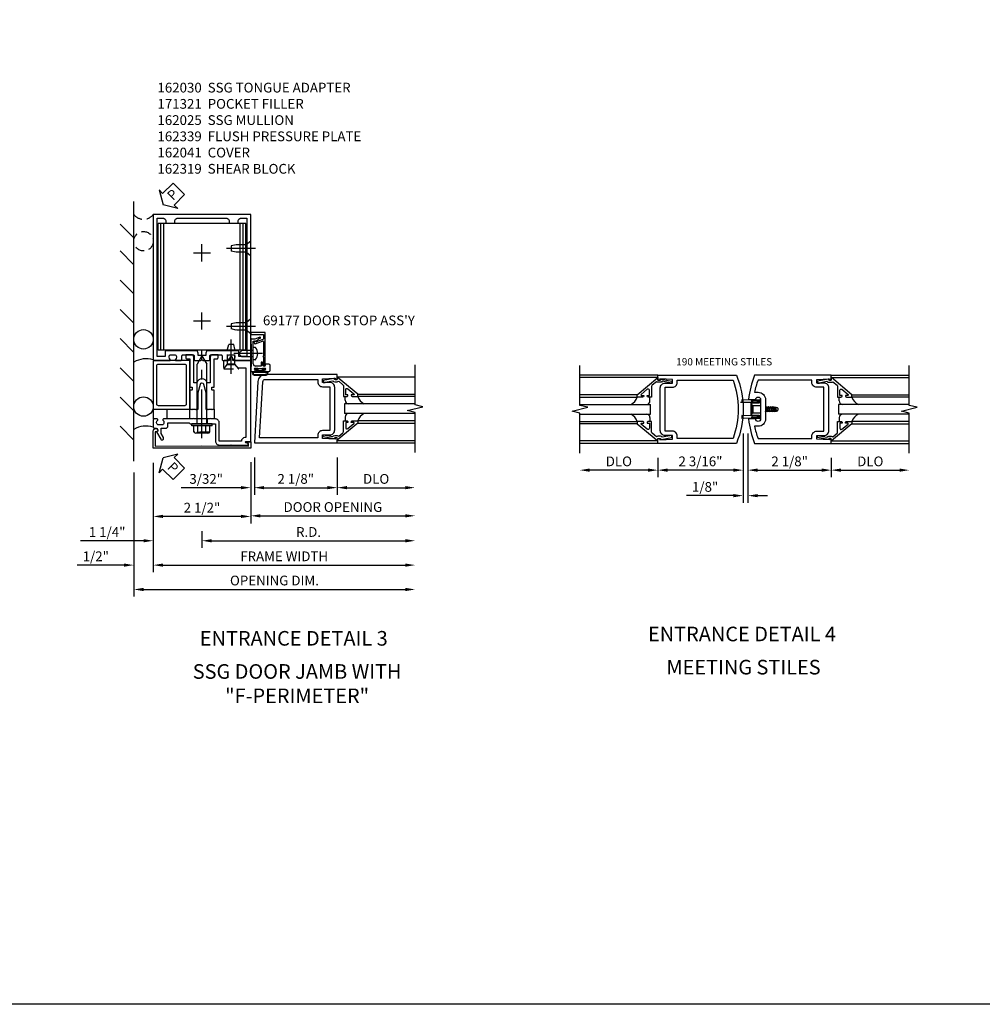
# Model space of a CAD drawing. Extents: x 0 to 136, y 0 to 88.
# Drawn here: x 51 to 76, y 0 to 26 of the extents above; entities that cross this region are included whole.
import ezdxf
from ezdxf.enums import TextEntityAlignment as Align

# ---------------------------------------------------------------- set-up
doc = ezdxf.new("R2010")
doc.units = 0
doc.header["$MEASUREMENT"] = 0
doc.linetypes.add('CENTER', pattern=[2, 1.25, -0.25, 0.25, -0.25])
doc.linetypes.add('HIDDEN', pattern=[0.375, 0.25, -0.125])
doc.layers.get('0').update_dxf_attribs({"color": 4, "linetype": 'CONTINUOUS'})
for name, color, linetype in [('CENTER', 1, 'CENTER'), ('DIME', 2, 'CONTINUOUS'), ('FORMAT', 7, 'CONTINUOUS'), ('HIDDEN', 3, 'HIDDEN'), ('TEXT', 3, 'CONTINUOUS')]:
    doc.layers.add(name, color=color, linetype=linetype)
doc.styles.get("Standard").update_dxf_attribs({"font": 'arial.ttf'})
doc.dimstyles.new('EXT_ON-OFF', dxfattribs={"dimscale": 2, "dimtxt": 0.125, "dimasz": 0.125, "dimexe": 0.09, "dimexo": 0.1875, "dimgap": 0.05, "dimtad": 3, "dimdec": 5, "dimzin": 3, "dimdsep": 46, "dimlunit": 5, "dimtxsty": 'Standard', "dimcen": 0, "dimse2": 1, "dimazin": 0, "dimtfac": 1, "dimtdec": 5, "dimtofl": 0, "dimtmove": 0, "dimatfit": 0, "dimfxl": 1, "dimfrac": 2, "dimtolj": 1, "dimtzin": 3, "dimarcsym": 0})
doc.dimstyles.new('EXT_ON-ON', dxfattribs={"dimscale": 2, "dimtxt": 0.125, "dimasz": 0.125, "dimexe": 0.09, "dimexo": 0.1875, "dimgap": 0.05, "dimtad": 3, "dimdec": 5, "dimzin": 3, "dimdsep": 46, "dimlunit": 5, "dimtxsty": 'Standard', "dimcen": 0, "dimazin": 0, "dimtfac": 1, "dimtdec": 5, "dimtofl": 0, "dimtmove": 0, "dimatfit": 0, "dimfxl": 1, "dimfrac": 2, "dimtolj": 1, "dimtzin": 3, "dimarcsym": 0})

# ---------------------------------------------------------------- blocks, each defined once
blk = doc.blocks.new('B162041')
blk.add_lwpolyline([(1.19, -0.95), (1.19, -0.877), (1.15, -0.866, -0.339454), (1.135, -0.847), (1.135, -0.837), (1.25, -0.837), (1.25, -1), (-1.25, -1), (-1.25, -0.556, -0.414214), (-1.19, -0.496), (-1.17, -0.496, -1), (-1.17, -0.576), (-1.2, -0.576), (-1.2, -0.95), (0, -0.94)], format="xyb", close=True)
blk = doc.blocks.new('B162310-M')
for p, q in [((-0.313, -0.25), (-0.313, 0)), ((0.313, 0), (0.313, -0.25))]:
    blk.add_line(p, q)
blk = doc.blocks.new('B128960')
for p, q in [((-0.05, -0.26), (-0.05, 0.26)), ((-0.05, 0.26), (0, 0.26)), ((0, -0.26), (0, 0.26)), ((-0.24, -0.153), (-0.24, 0.156)), ((-0.205, 0.206), (-0.05, 0.206)), ((-0.205, 0.105), (-0.05, 0.105)), ((0, 0.125), (1.533, 0.125)), ((1.75, 0), (1.533, 0.125)), ((1.75, 0), (1.533, -0.125)), ((-0.205, -0.101), (-0.05, -0.101)), ((-0.205, -0.203), (-0.05, -0.203)), ((0, -0.125), (1.533, -0.125)), ((-0.05, -0.26), (0, -0.26))]:
    blk.add_line(p, q)
for centre, radius, start, end in [((-0.186, 0.155), 0.0543, 110.9107, 249.0893), ((-0.071, 0.002), 0.169, 142.5556, 217.4444), ((-0.186, -0.152), 0.0543, 110.9107, 249.0893)]:
    blk.add_arc(centre, radius, start, end)
at = {"layer": 'CENTER'}
blk.add_line((-0.365, 0), (1.875, 0), dxfattribs=at)
at = {"layer": 'HIDDEN'}
for p, q in [((-0.228, 0.19), (-0.209, 0.19)), ((-0.209, -0.187), (-0.209, 0.19)), ((-0.228, -0.187), (-0.209, -0.187))]:
    blk.add_line(p, q, dxfattribs=at)
blk = doc.blocks.new('B977110')
for p, q in [((0, 0.192), (0.116, 0.095)), ((0, 0.192), (0, -0.192)), ((0.116, 0.095), (0.5, 0.095)), ((0.116, -0.095), (0.116, 0.095)), ((0.5, 0.095), (0.625, 0.065)), ((0.625, -0.065), (0.625, 0.065)), ((0, -0.192), (0.116, -0.095)), ((0.116, -0.095), (0.5, -0.095)), ((0.5, -0.095), (0.625, -0.065))]:
    blk.add_line(p, q)
at = {"layer": 'CENTER'}
blk.add_line((-0.125, 0), (0.75, 0), dxfattribs=at)
blk = doc.blocks.new('B027857-M')
for p, q in [((-0.18, 0.4), (-0.18, 0.15)), ((0.18, 0.15), (0.18, 0.4))]:
    blk.add_line(p, q)
blk = doc.blocks.new('*D76')
at = {"layer": 'DIME', "color": 0, "lineweight": -2, "transparency": 16777216}
for p, q in [((57.139, 14.271), (57.139, 12.716)), ((56.889, 12.896), (54.889, 12.896))]:
    blk.add_line(p, q, dxfattribs=at)
at = {"layer": 'DIME', "color": 0, "transparency": 16777216}
for points in [[(54.889, 12.938), (54.889, 12.855), (54.639, 12.896)], [(56.889, 12.938), (56.889, 12.855), (57.139, 12.896)]]:
    blk.add_solid(points, dxfattribs=at)
at = {"layer": 'DIME', "color": 0, "transparency": 16777216, "insert": (55.889, 13.121), "char_height": 0.25, "attachment_point": 5}
blk.add_mtext('\\A1;2 1/2"', dxfattribs=at)
blk = doc.blocks.new('*D77')
at = {"layer": 'DIME', "color": 0, "lineweight": -2, "transparency": 16777216}
for p, q in [((54.139, 14.022), (54.139, 10.842)), ((54.389, 11.022), (61.108, 11.022))]:
    blk.add_line(p, q, dxfattribs=at)
at = {"layer": 'DIME', "color": 0, "transparency": 16777216}
for points in [[(54.389, 11.063), (54.389, 10.98), (54.139, 11.022)], [(61.108, 11.063), (61.108, 10.98), (61.358, 11.022)]]:
    blk.add_solid(points, dxfattribs=at)
at = {"layer": 'DIME', "color": 0, "transparency": 16777216, "insert": (57.748, 11.251), "char_height": 0.25, "attachment_point": 5}
blk.add_mtext('\\A1;OPENING DIM.', dxfattribs=at)
blk = doc.blocks.new('*D78')
at = {"layer": 'DIME', "color": 0, "lineweight": -2, "transparency": 16777216}
for p, q in [((54.639, 14.272), (54.639, 11.467)), ((53.889, 11.647), (52.689, 11.647)), ((54.889, 11.647), (55.139, 11.647))]:
    blk.add_line(p, q, dxfattribs=at)
at = {"layer": 'DIME', "color": 0, "transparency": 16777216}
for points in [[(53.889, 11.688), (53.889, 11.605), (54.139, 11.647)], [(54.889, 11.688), (54.889, 11.605), (54.639, 11.647)]]:
    blk.add_solid(points, dxfattribs=at)
at = {"layer": 'DIME', "color": 0, "transparency": 16777216, "insert": (53.164, 11.872), "char_height": 0.25, "attachment_point": 5}
blk.add_mtext('\\A1;1/2"', dxfattribs=at)
blk = doc.blocks.new('*D79')
at = {"layer": 'DIME', "color": 0, "lineweight": -2, "transparency": 16777216}
for p, q in [((54.639, 14.272), (54.639, 11.467)), ((54.889, 11.647), (61.108, 11.647))]:
    blk.add_line(p, q, dxfattribs=at)
at = {"layer": 'DIME', "color": 0, "transparency": 16777216}
for points in [[(54.889, 11.688), (54.889, 11.605), (54.639, 11.647)], [(61.108, 11.688), (61.108, 11.605), (61.358, 11.647)]]:
    blk.add_solid(points, dxfattribs=at)
at = {"layer": 'DIME', "color": 0, "transparency": 16777216, "insert": (57.998, 11.872), "char_height": 0.25, "attachment_point": 5}
blk.add_mtext('\\A1;FRAME WIDTH', dxfattribs=at)
blk = doc.blocks.new('*D80')
at = {"layer": 'DIME', "color": 0, "lineweight": -2, "transparency": 16777216}
for p, q in [((55.889, 12.522), (55.889, 12.092)), ((56.139, 12.272), (61.108, 12.272))]:
    blk.add_line(p, q, dxfattribs=at)
at = {"layer": 'DIME', "color": 0, "transparency": 16777216}
for points in [[(56.139, 12.313), (56.139, 12.23), (55.889, 12.272)], [(61.108, 12.313), (61.108, 12.23), (61.358, 12.272)]]:
    blk.add_solid(points, dxfattribs=at)
at = {"layer": 'DIME', "color": 0, "transparency": 16777216, "insert": (58.623, 12.497), "char_height": 0.25, "attachment_point": 5}
blk.add_mtext('\\A1;R.D.', dxfattribs=at)
blk = doc.blocks.new('*D81')
at = {"layer": 'DIME', "color": 0, "lineweight": -2, "transparency": 16777216}
for p, q in [((55.889, 12.522), (55.889, 12.092)), ((54.389, 12.272), (52.772, 12.272)), ((56.139, 12.272), (56.389, 12.272))]:
    blk.add_line(p, q, dxfattribs=at)
at = {"layer": 'DIME', "color": 0, "transparency": 16777216}
for points in [[(54.389, 12.313), (54.389, 12.23), (54.639, 12.272)], [(56.139, 12.313), (56.139, 12.23), (55.889, 12.272)]]:
    blk.add_solid(points, dxfattribs=at)
at = {"layer": 'DIME', "color": 0, "transparency": 16777216, "insert": (53.456, 12.497), "char_height": 0.25, "attachment_point": 5}
blk.add_mtext('\\A1;1 1/4"', dxfattribs=at)
blk = doc.blocks.new('B028260')
for p, q in [((-0.05, 0.161), (0, 0.161)), ((0, 0.161), (0, -0.161)), ((0, 0.083), (0.292, 0.083)), ((0.375, 0), (0.292, 0.083)), ((-0.05, -0.161), (0, -0.161)), ((0, -0.083), (0.292, -0.083)), ((0.375, 0), (0.292, -0.083))]:
    blk.add_line(p, q)
for centre, radius, start, end in [((0.139, 0), 0.254, 142.3746, 217.6254), ((-0.05, 0.146), 0.015, 89.9999, 142.3747), ((-0.05, -0.146), 0.015, 217.6257, 270)]:
    blk.add_arc(centre, radius, start, end)
at = {"layer": 'CENTER'}
blk.add_line((-0.24, 0), (0.5, 0), dxfattribs=at)
blk = doc.blocks.new('B060315')
for p, q in [((2.679, -0.113), (2.749, -0.305)), ((2.727, -0.08), (2.688, -0.094)), ((2.79, -0.315), (2.729, -0.147)), ((2.969, 0), (2.919, -0.003)), ((2.919, -0.003), (2.919, -0.325)), ((2.969, -0.375), (2.969, 0)), ((2.347, -0.325), (2.132, -0.325)), ((2.132, -0.375), (2.969, -0.375)), ((2.357, -0.315), (2.347, -0.325)), ((2.367, -0.325), (2.357, -0.315)), ((2.735, -0.325), (2.367, -0.325)), ((2.919, -0.325), (2.804, -0.325))]:
    blk.add_line(p, q)
for centre, radius, start, end in [((2.693, -0.108), 0.015, 110, 200), ((2.727, -0.105), 0.025, 293.3215, 90), ((2.743, -0.142), 0.015, 113.3215, 200), ((2.132, -0.35), 0.025, 90, 270), ((2.735, -0.31), 0.015, 270, 20), ((2.804, -0.31), 0.015, 200, 270)]:
    blk.add_arc(centre, radius, start, end)
blk = doc.blocks.new('B060316')
for p, q in [((1.969, 0), (1.969, -0.133)), ((2.217, -0.013), (1.969, 0)), ((2.003, -0.133), (2.003, -0.115)), ((2.049, -0.115), (2.049, -0.365)), ((2.107, -0.265), (2.107, -0.127)), ((2.169, -0.065), (2.405, -0.065)), ((2.555, -0.013), (2.217, -0.013)), ((2.451, -0.065), (2.747, -0.065)), ((2.803, 0), (2.555, -0.013)), ((2.747, -0.065), (2.747, -0.141)), ((2.803, -0.01), (2.803, 0)), ((2.813, -0.02), (2.803, -0.01)), ((2.803, -0.03), (2.813, -0.02)), ((2.803, -0.108), (2.803, -0.03)), ((2.848, -0.232), (2.803, -0.108)), ((1.969, -0.347), (1.969, -0.469)), ((2, -0.5), (2.126, -0.5)), ((2.003, -0.365), (2.003, -0.347)), ((2.207, -0.265), (2.107, -0.265)), ((2.107, -0.359), (2.107, -0.329)), ((2.157, -0.38), (2.119, -0.373)), ((2.121, -0.314), (2.207, -0.306)), ((2.157, -0.469), (2.157, -0.38)), ((2.207, -0.306), (2.207, -0.265))]:
    blk.add_line(p, q)
for centre, radius, start, end in [((1.986, -0.133), 0.017, 180, 0), ((2.026, -0.115), 0.023, 0, 180), ((2.169, -0.127), 0.062, 90, 180), ((2.428, -0.086), 0.031, 42.6423, 137.3577), ((2.356, -0.5), 0.531, 29.0353, 42.5789), ((2.833, -0.235), 0.015, 209.0353, 10.9647), ((1.986, -0.347), 0.017, 360, 180), ((2, -0.469), 0.031, 180, 270), ((2.026, -0.365), 0.023, 180, 0), ((2.122, -0.329), 0.015, 95, 180), ((2.122, -0.359), 0.015, 180, 260), ((2.126, -0.469), 0.031, 270, 0)]:
    blk.add_arc(centre, radius, start, end)
blk = doc.blocks.new('B027078')
for p, q in [((-0.174, 0.156), (-0.174, -0.156)), ((-0.154, 0.156), (-0.154, -0.156)), ((-0.1, 0.156), (-0.1, -0.156)), ((-0.08, 0.156), (-0.08, -0.156)), ((-0.021, 0.077), (-0.08, 0.077)), ((-0.062, -0.062), (-0.062, 0.062)), ((-0.006, 0.062), (-0.062, 0.062)), ((-0.021, 0.077), (-0.021, 0.135)), ((-0.006, 0.135), (-0.021, 0.135)), ((-0.006, 0.062), (-0.006, 0.135)), ((-0.08, -0.077), (-0.021, -0.077)), ((-0.062, -0.062), (-0.006, -0.062)), ((-0.021, -0.135), (-0.021, -0.077)), ((-0.021, -0.135), (-0.006, -0.135)), ((-0.006, -0.135), (-0.006, -0.062))]:
    blk.add_line(p, q)
for centre, radius, start, end in [((-0.127, 0.156), 0.047, 0, 180), ((-0.127, 0.156), 0.027, 0, 180), ((-0.127, -0.156), 0.047, 180, 0), ((-0.127, -0.156), 0.027, 180, 0)]:
    blk.add_arc(centre, radius, start, end)
blk = doc.blocks.new('B069176')
for name, p in [('B027078', (2.049, -0.242)), ('B060316', (0, 0))]:
    blk.add_blockref(name, p)
blk = doc.blocks.new('B069177')
for name in ['B069176', 'B060315']:
    blk.add_blockref(name, (0, 0))
blk = doc.blocks.new('B171321')
for points in [[(1.23, 0.313, 0.414214), (1.25, 0.333), (1.25, 1.23, 0.414214), (1.23, 1.25), (0.02, 1.25, 0.414214), (0, 1.23), (0, 0.333, 0.414214), (0.02, 0.313)], [(0.09, 0.443), (0.09, 1.12, -0.414214), (0.13, 1.16), (1.12, 1.16, -0.414214), (1.16, 1.12), (1.16, 0.443, -0.414214), (1.12, 0.403), (0.13, 0.403, -0.414214)]]:
    blk.add_lwpolyline(points, format="xyb", close=True)
blk = doc.blocks.new('*D82')
at = {"layer": 'DIME', "color": 0, "lineweight": -2, "transparency": 16777216}
for p, q in [((57.233, 14.412), (57.233, 13.454)), ((59.358, 14.412), (59.358, 13.454)), ((57.483, 13.634), (59.108, 13.634))]:
    blk.add_line(p, q, dxfattribs=at)
at = {"layer": 'DIME', "color": 0, "transparency": 16777216}
for points in [[(57.483, 13.676), (57.483, 13.593), (57.233, 13.634)], [(59.108, 13.676), (59.108, 13.593), (59.358, 13.634)]]:
    blk.add_solid(points, dxfattribs=at)
at = {"layer": 'DIME', "color": 0, "transparency": 16777216, "insert": (58.295, 13.859), "char_height": 0.25, "attachment_point": 5}
blk.add_mtext('\\A1;2 1/8"', dxfattribs=at)
blk = doc.blocks.new('*D83')
at = {"layer": 'DIME', "color": 0, "lineweight": -2, "transparency": 16777216}
for p, q in [((59.358, 14.412), (59.358, 13.454)), ((59.608, 13.634), (61.108, 13.634))]:
    blk.add_line(p, q, dxfattribs=at)
at = {"layer": 'DIME', "color": 0, "transparency": 16777216}
for points in [[(59.608, 13.676), (59.608, 13.593), (59.358, 13.634)], [(61.108, 13.676), (61.108, 13.593), (61.358, 13.634)]]:
    blk.add_solid(points, dxfattribs=at)
at = {"layer": 'DIME', "color": 0, "transparency": 16777216, "insert": (60.358, 13.859), "char_height": 0.25, "attachment_point": 5}
blk.add_mtext('\\A1;DLO', dxfattribs=at)
blk = doc.blocks.new('*D84')
at = {"layer": 'DIME', "color": 0, "lineweight": -2, "transparency": 16777216}
for p, q in [((57.139, 14.287), (57.139, 12.732)), ((57.389, 12.912), (61.108, 12.912))]:
    blk.add_line(p, q, dxfattribs=at)
at = {"layer": 'DIME', "color": 0, "transparency": 16777216}
for points in [[(57.389, 12.953), (57.389, 12.87), (57.139, 12.912)], [(61.108, 12.953), (61.108, 12.87), (61.358, 12.912)]]:
    blk.add_solid(points, dxfattribs=at)
at = {"layer": 'DIME', "color": 0, "transparency": 16777216, "insert": (59.248, 13.137), "char_height": 0.25, "attachment_point": 5}
blk.add_mtext('\\A1;DOOR OPENING', dxfattribs=at)
blk = doc.blocks.new('B200002')
for points in [[(-0.374, 1.547), (-0.374, 1.641), (-0.05, 1.657), (-0.05, 1.625), (0, 1.625), (0, 1.75), (-1.846, 1.75, 0.397291), (-2.033, 1.573), (-2.125, 0), (0, 0), (0, 0.125), (-0.05, 0.125), (-0.05, 0.093), (-0.374, 0.109), (-0.374, 0.203), (-0.188, 0.203, 0.414214), (-0.062, 0.328), (-0.062, 1.422, 0.414214), (-0.188, 1.547)], [(-0.188, 0.312), (-0.374, 0.312, 0.414214), (-0.499, 0.187), (-0.499, 0.125), (-1.993, 0.125), (-1.909, 1.566, -0.397291), (-1.846, 1.625), (-0.499, 1.625), (-0.499, 1.563, 0.414214), (-0.374, 1.438), (-0.188, 1.438)]]:
    blk.add_lwpolyline(points, format="xyb", close=True)
blk = doc.blocks.new('B200041')
blk.add_lwpolyline([(0.058, 0, 0.185499), (0.043, 0.039), (0.134, 0.148, -0.221695), (0.159, 0.159), (0.437, 0.159), (0.437, 0.245, 0.414214), (0.405, 0.277), (0.397, 0.277), (0.397, 0.218), (0.262, 0.218, -0.63707), (0.238, 0.271), (0.369, 0.428, -0.700208), (0.397, 0.417), (0.397, 0.361), (0.405, 0.361, 0.414214), (0.437, 0.393), (0.437, 0.53), (0.379, 0.53), (-0.062, 0.004, 0.63707), (-0.06, 0), (0, 0), (0, -0.067), (-0.023, -0.064), (-0.023, -0.084), (0.026, -0.356), (0.073, -0.356, 0.414214), (0.078, -0.351), (0.078, -0.311, 0.414214), (0.073, -0.306), (0.068, -0.306), (0.033, -0.112, 0.247203), (0.058, -0.064)], format="xyb", close=True)
blk = doc.blocks.new('GT20001')
for p, q in [((-0.063, -0.002), (-0.063, -2)), ((0.536, -0.203), (0.457, -0.203)), ((0.875, -0.187), (0.625, -0.187)), ((0.625, -2), (0.625, -0.187)), ((0.875, -2), (0.875, -0.187)), ((0.964, -0.203), (1.043, -0.203)), ((1.563, -0.002), (1.563, -2)), ((0.379, -0.53), (0.379, -2)), ((0.437, -2), (0.437, -0.53)), ((1.063, -2), (1.063, -0.529)), ((1.121, -0.53), (1.121, -2))]:
    blk.add_line(p, q)
for centre, radius, start, end in [((0.457, -0.223), 0.02, 90.0301, 180), ((0.536, -0.292), 0.0891, 0, 90), ((0.964, -0.292), 0.0891, 90, 180), ((1.043, -0.223), 0.02, 0, 89.9699), ((0.347, -0.82), 0.305, 24.1985, 72.6703), ((1.153, -0.82), 0.305, 107.3297, 155.8015)]:
    blk.add_arc(centre, radius, start, end)
at = {"xscale": -1, "rotation": 180}
blk.add_blockref('B200041', (0, 0), dxfattribs=at)
at = {"rotation": 180}
blk.add_blockref('B200041', (1.5, 0), dxfattribs=at)
blk = doc.blocks.new('*D85')
at = {"layer": 'DIME', "color": 0, "lineweight": -2, "transparency": 16777216}
for p, q in [((56.889, 13.634), (55.356, 13.634)), ((57.139, 13.558), (57.139, 13.454)), ((57.233, 13.558), (57.233, 13.454)), ((57.483, 13.634), (57.733, 13.634))]:
    blk.add_line(p, q, dxfattribs=at)
at = {"layer": 'DIME', "color": 0, "transparency": 16777216}
for points in [[(56.889, 13.676), (56.889, 13.593), (57.139, 13.634)], [(57.483, 13.676), (57.483, 13.593), (57.233, 13.634)]]:
    blk.add_solid(points, dxfattribs=at)
at = {"layer": 'DIME', "color": 0, "transparency": 16777216, "insert": (55.997, 13.859), "char_height": 0.25, "attachment_point": 5}
blk.add_mtext('\\A1;3/32"', dxfattribs=at)
blk = doc.blocks.new('*D86')
at = {"layer": 'DIME', "color": 0, "lineweight": -2, "transparency": 16777216}
for p, q in [((72.037, 14.397), (72.037, 13.904)), ((72.287, 14.084), (73.787, 14.084))]:
    blk.add_line(p, q, dxfattribs=at)
at = {"layer": 'DIME', "color": 0, "transparency": 16777216}
for points in [[(72.287, 14.126), (72.287, 14.042), (72.037, 14.084)], [(73.787, 14.126), (73.787, 14.042), (74.037, 14.084)]]:
    blk.add_solid(points, dxfattribs=at)
at = {"layer": 'DIME', "color": 0, "transparency": 16777216, "insert": (73.037, 14.309), "char_height": 0.25, "attachment_point": 5}
blk.add_mtext('\\A1;DLO', dxfattribs=at)
blk = doc.blocks.new('*D87')
at = {"layer": 'DIME', "color": 0, "lineweight": -2, "transparency": 16777216}
for p, q in [((67.586, 14.397), (67.586, 13.904)), ((67.336, 14.084), (65.836, 14.084))]:
    blk.add_line(p, q, dxfattribs=at)
at = {"layer": 'DIME', "color": 0, "transparency": 16777216}
for points in [[(65.836, 14.126), (65.836, 14.042), (65.586, 14.084)], [(67.336, 14.126), (67.336, 14.042), (67.586, 14.084)]]:
    blk.add_solid(points, dxfattribs=at)
at = {"layer": 'DIME', "color": 0, "transparency": 16777216, "insert": (66.586, 14.309), "char_height": 0.25, "attachment_point": 5}
blk.add_mtext('\\A1;DLO', dxfattribs=at)
blk = doc.blocks.new('*D88')
at = {"layer": 'DIME', "color": 0, "lineweight": -2, "transparency": 16777216}
for p, q in [((69.899, 15.022), (69.899, 13.904)), ((72.037, 14.397), (72.037, 13.904)), ((70.149, 14.084), (71.787, 14.084))]:
    blk.add_line(p, q, dxfattribs=at)
at = {"layer": 'DIME', "color": 0, "transparency": 16777216}
for points in [[(70.149, 14.126), (70.149, 14.042), (69.899, 14.084)], [(71.787, 14.126), (71.787, 14.042), (72.037, 14.084)]]:
    blk.add_solid(points, dxfattribs=at)
at = {"layer": 'DIME', "color": 0, "transparency": 16777216, "insert": (70.968, 14.309), "char_height": 0.25, "attachment_point": 5}
blk.add_mtext('\\A1;2 1/8"', dxfattribs=at)
blk = doc.blocks.new('*D89')
at = {"layer": 'DIME', "color": 0, "lineweight": -2, "transparency": 16777216}
for p, q in [((69.774, 15.022), (69.774, 13.904)), ((67.586, 14.397), (67.586, 13.904)), ((69.524, 14.084), (67.836, 14.084))]:
    blk.add_line(p, q, dxfattribs=at)
at = {"layer": 'DIME', "color": 0, "transparency": 16777216}
for points in [[(67.836, 14.126), (67.836, 14.042), (67.586, 14.084)], [(69.524, 14.126), (69.524, 14.042), (69.774, 14.084)]]:
    blk.add_solid(points, dxfattribs=at)
at = {"layer": 'DIME', "color": 0, "transparency": 16777216, "insert": (68.68, 14.309), "char_height": 0.25, "attachment_point": 5}
blk.add_mtext('\\A1;2 3/16"', dxfattribs=at)
blk = doc.blocks.new('*D90')
at = {"layer": 'DIME', "color": 0, "lineweight": -2, "transparency": 16777216}
for p, q in [((69.774, 15.022), (69.774, 13.249)), ((69.899, 15.022), (69.899, 13.249)), ((69.524, 13.429), (68.324, 13.429)), ((70.149, 13.429), (70.399, 13.429))]:
    blk.add_line(p, q, dxfattribs=at)
at = {"layer": 'DIME', "color": 0, "transparency": 16777216}
for points in [[(69.524, 13.471), (69.524, 13.388), (69.774, 13.429)], [(70.149, 13.471), (70.149, 13.388), (69.899, 13.429)]]:
    blk.add_solid(points, dxfattribs=at)
at = {"layer": 'DIME', "color": 0, "transparency": 16777216, "insert": (68.799, 13.654), "char_height": 0.25, "attachment_point": 5}
blk.add_mtext('\\A1;1/8"', dxfattribs=at)
blk = doc.blocks.new('AST')
for p, q in [((-0.1288, 0.0465), (-0.011, 0.0465)), ((-0.1288, 0.0465), (-0.1288, 0.0447)), ((-0.1288, 0.0447), (-0.01, 0.0447)), ((-0.121, 0.0601), (-0.121, 0.0465)), ((-0.0615, 0.0574), (-0.121, 0.0601)), ((-0.0625, 0.0363), (-0.0625, -0.0362)), ((-0.0625, 0.0349), (-0.0625, -0.0349)), ((-0.058, 0.0363), (-0.058, -0.0362)), ((-0.058, 0.031), (-0.0494, 0.0235)), ((-0.0578, 0.0549), (-0.0462, 0.0602)), ((-0.0558, 0.0508), (-0.0574, 0.055)), ((-0.0558, 0.0508), (-0.0452, 0.0557)), ((-0.054, 0.0402), (-0.01, 0.0402)), ((-0.0508, 0.0447), (-0.011, 0.0447)), ((-0.0462, 0.0602), (-0.01, 0.0602)), ((-0.0452, 0.0557), (-0.01, 0.0557)), ((-0.02, 0.0526), (-0.0179, 0.0526)), ((-0.02, 0.0496), (-0.0179, 0.0496)), ((-0.011, 0.0465), (-0.011, 0.0447)), ((0.031, 0.013), (0.0345, 0.013)), ((0.037, 0.0174), (0.0345, 0.013)), ((0.0345, 0.013), (0.0406, -0.013)), ((0.037, 0.0174), (0.0395, 0.013)), ((0.0431, -0.0174), (0.037, 0.0174)), ((0.0395, 0.013), (0.0456, -0.013)), ((0.0395, 0.013), (0.0484, 0.013)), ((0.0509, 0.0174), (0.0484, 0.013)), ((0.0484, 0.013), (0.0545, -0.013)), ((0.0509, 0.0174), (0.0534, 0.013)), ((0.057, -0.0174), (0.0509, 0.0174)), ((0.0534, 0.013), (0.0622, 0.013)), ((0.0534, 0.013), (0.0595, -0.013)), ((0.0648, 0.0174), (0.0622, 0.013)), ((0.0622, 0.013), (0.0684, -0.013)), ((0.0648, 0.0174), (0.0673, 0.013)), ((0.0709, -0.0174), (0.0648, 0.0174)), ((0.0673, 0.013), (0.0761, 0.013)), ((0.0673, 0.013), (0.0734, -0.013)), ((0.0787, 0.0174), (0.0761, 0.013)), ((0.0761, 0.013), (0.0823, -0.013)), ((0.0848, -0.0174), (0.0787, 0.0174)), ((0.0787, 0.0174), (0.0812, 0.013)), ((0.0812, 0.013), (0.0873, -0.013)), ((0.0812, 0.013), (0.0907, 0.013)), ((0.0926, 0.0161), (0.09, 0.0118)), ((0.0961, -0.0113), (0.09, 0.0118)), ((0.0926, 0.0161), (0.0938, 0.0144)), ((0.0983, -0.0151), (0.0926, 0.0161)), ((0.1019, -0.0089), (0.096, 0.0114)), ((0.1001, 0.0113), (0.1045, 0.0113)), ((0.1095, 0.0063), (0.1095, -0.0062)), ((-0.121, -0.0396), (-0.121, -0.0601)), ((-0.0615, -0.0422), (-0.121, -0.0396)), ((-0.0615, -0.0574), (-0.121, -0.0601)), ((-0.058, -0.0309), (-0.0494, -0.0235)), ((-0.0462, -0.0602), (-0.0578, -0.0549)), ((-0.0574, -0.055), (-0.0558, -0.0508)), ((-0.0452, -0.0557), (-0.0558, -0.0508)), ((-0.01, -0.0403), (-0.054, -0.0403)), ((-0.01, -0.0447), (-0.0531, -0.0447)), ((-0.01, -0.0602), (-0.0462, -0.0602)), ((-0.01, -0.0557), (-0.0452, -0.0557)), ((-0.0198, -0.0487), (-0.0187, -0.0487)), ((-0.0198, -0.0517), (-0.0187, -0.0517)), ((0.031, -0.0098), (0.0318, -0.013)), ((0.031, -0.0143), (0.0318, -0.013)), ((0.0318, -0.013), (0.0406, -0.013)), ((0.0431, -0.0174), (0.0406, -0.013)), ((0.0431, -0.0174), (0.0456, -0.013)), ((0.0456, -0.013), (0.0545, -0.013)), ((0.057, -0.0174), (0.0545, -0.013)), ((0.057, -0.0174), (0.0595, -0.013)), ((0.0595, -0.013), (0.0684, -0.013)), ((0.0709, -0.0174), (0.0684, -0.013)), ((0.0709, -0.0174), (0.0734, -0.013)), ((0.0734, -0.013), (0.0823, -0.013)), ((0.0848, -0.0174), (0.0823, -0.013)), ((0.0848, -0.0174), (0.0873, -0.013)), ((0.0873, -0.013), (0.0971, -0.013)), ((0.0983, -0.0151), (0.0961, -0.0113)), ((0.0983, -0.0151), (0.0991, -0.0138)), ((0.1034, -0.0113), (0.1045, -0.0113))]:
    blk.add_line(p, q)
at = {"linetype": 'Continuous'}
for p, q in [((-0.0494, 0.0235), (-0.0494, -0.0235)), ((-0.0494, 0.0235), (0, 0.0235)), ((-0.0494, -0.0235), (0, -0.0235))]:
    blk.add_line(p, q, dxfattribs=at)
for centre, radius, start, end in [((-0.054, 0.0363), 0.0085, 90, 180), ((-0.0618, 0.0524), 0.005, 20.0022, 87.1942), ((-0.054, 0.0363), 0.004, 90, 180), ((-0.0235, 0.0523), 0.0035, 6.15061, 90), ((-0.0235, 0.05), 0.0035, 270, 353.84939), ((-0.0135, 0.0511), 0.00466, 198.75941, 161.2388), ((-0.01, 0.0502), 0.01, 270, 90), ((-0.01, 0.0502), 0.0055, 270, 90), ((0.1001, 0.019), 0.00775, 216.17928, 270), ((0.1045, 0.0063), 0.005, 0, 90), ((-0.054, -0.0362), 0.0085, 180, 275.92844), ((-0.0618, -0.0472), 0.005, 47.87603, 87.1942), ((-0.0618, -0.0524), 0.005, 272.8058, 339.9978), ((-0.054, -0.0362), 0.004, 180, 270), ((-0.0315, -0.0502), 0.00544, 263.2225, 263.51725), ((-0.025, -0.0502), 0.00544, 16.01183, 88.31577), ((-0.025, -0.0502), 0.00544, 271.83817, 343.98666), ((-0.0135, -0.0502), 0.00544, 196.01334, 163.98781), ((-0.01, -0.0502), 0.01, 270, 90), ((-0.01, -0.0502), 0.0055, 270, 90), ((0.1034, -0.0162), 0.005, 90, 150.1011), ((0.1045, -0.0062), 0.005, 270, 0)]:
    blk.add_arc(centre, radius, start, end)
at = {"layer": 'HIDDEN'}
for p, q in [((-0.0625, 0.0349), (-0.0596, 0.0323)), ((-0.0625, -0.0349), (-0.06, -0.0327))]:
    blk.add_line(p, q, dxfattribs=at)
blk = doc.blocks.new('B200004')
for points in [[(0.188, 1.547), (0.374, 1.547), (0.374, 1.641), (0.05, 1.657), (0.05, 1.625), (0, 1.625), (0, 1.75), (2.016, 1.75, -0.196494), (2.016, 0), (0, 0), (0, 0.125), (0.05, 0.125), (0.05, 0.093), (0.374, 0.109), (0.374, 0.203), (0.188, 0.203, -0.414214), (0.062, 0.328), (0.062, 1.422, -0.414214)], [(0.499, 1.563), (0.499, 1.625), (1.93, 1.625, -0.176786), (1.93, 0.125), (0.499, 0.125), (0.499, 0.187, 0.414214), (0.374, 0.312), (0.188, 0.312), (0.188, 1.438), (0.374, 1.438, 0.414214)]]:
    blk.add_lwpolyline(points, format="xyb", close=True)
blk = doc.blocks.new('B200003')
for points in [[(-0.374, 1.641), (-0.05, 1.657), (-0.05, 1.625), (0, 1.625), (0, 1.75), (-1.967, 1.75, 0.070045), (-2.125, 1.125), (-1.938, 1.125, -0.992094), (-1.813, 1.124), (-1.813, 0.626, -0.992094), (-1.938, 0.625), (-2.125, 0.625, 0.070045), (-1.967, 0), (0, 0), (0, 0.125), (-0.05, 0.125), (-0.05, 0.093), (-0.374, 0.109), (-0.374, 0.203), (-0.188, 0.203, 0.414214), (-0.062, 0.328), (-0.062, 1.422, 0.414214), (-0.188, 1.547), (-0.374, 1.547)], [(-1.876, 1.312, -0.414214), (-1.688, 1.124), (-1.688, 0.626, -0.414214), (-1.876, 0.438), (-1.97, 0.438, 0.037284), (-1.881, 0.125), (-0.499, 0.125), (-0.499, 0.187, -0.414214), (-0.374, 0.312), (-0.188, 0.312), (-0.188, 1.438), (-0.374, 1.438, -0.414214), (-0.499, 1.563), (-0.499, 1.625), (-1.881, 1.625, 0.037284), (-1.97, 1.312)]]:
    blk.add_lwpolyline(points, format="xyb", close=True)
blk = doc.blocks.new('B128910')
for p, q in [((0, 0.192), (0.116, 0.095)), ((0, 0.192), (0, -0.192)), ((0.116, 0.095), (0.375, 0.095)), ((0.116, 0.095), (0.116, -0.095)), ((0.375, 0.095), (0.5, 0.065)), ((0.5, -0.065), (0.5, 0.065)), ((0, -0.192), (0.116, -0.095)), ((0.116, -0.095), (0.375, -0.095)), ((0.375, -0.095), (0.5, -0.065))]:
    blk.add_line(p, q)
at = {"layer": 'CENTER'}
blk.add_line((-0.125, 0), (0.625, 0), dxfattribs=at)
blk = doc.blocks.new('B162319-T')
for p, q in [((1.128, 4.765), (-1.128, 4.765)), ((-1.128, 1.515), (-1.128, 4.765)), ((-1.053, 1.515), (-1.053, 4.765)), ((-0.98, 1.515), (-0.98, 4.765)), ((0.98, 1.515), (0.98, 4.765)), ((1.053, 1.515), (1.053, 4.765)), ((1.128, 1.515), (1.128, 4.765)), ((1.128, 1.515), (-1.128, 1.515))]:
    blk.add_line(p, q)
blk = doc.blocks.new('B162025')
for points in [[(0.817, 1.276, 0.669376), (0.828, 1.25), (1.25, 1.25), (1.25, 5), (-1.25, 5), (-1.25, 1.25), (-0.828, 1.25, 0.669376), (-0.817, 1.276, -0.199773), (-0.844, 1.339), (-0.844, 1.35, -0.414214), (-0.794, 1.4), (-0.706, 1.4, -0.414214), (-0.656, 1.35), (-0.656, 1.339, -0.199773), (-0.683, 1.276, 0.669376), (-0.672, 1.25), (-0.545, 1.25, 0.414214), (-0.515, 1.28), (-0.515, 1.37, -0.414214), (-0.485, 1.4), (-0.231, 1.4, -0.414214), (-0.201, 1.37), (-0.201, 1.28, 0.414214), (-0.171, 1.25), (-0.03, 1.25), (0, 1.28), (0.03, 1.25), (0.171, 1.25, 0.414214), (0.201, 1.28), (0.201, 1.37, -0.414214), (0.231, 1.4), (0.485, 1.4, -0.414214), (0.515, 1.37), (0.515, 1.28, 0.414214), (0.545, 1.25), (0.672, 1.25, 0.669376), (0.683, 1.276, -0.199773), (0.656, 1.339), (0.656, 1.35, -0.414214), (0.706, 1.4), (0.794, 1.4, -0.414214), (0.844, 1.35), (0.844, 1.339, -0.199773)], [(0.101, 1.44), (0.101, 1.38), (-0.101, 1.38), (-0.101, 1.44, 0.414214), (-0.161, 1.5), (-0.914, 1.5, 0.414214), (-0.944, 1.47), (-0.944, 1.35), (-1.15, 1.35), (-1.15, 4.9), (-0.99, 4.9, -0.414214), (-0.93, 4.84), (-0.93, 4.78), (-0.695, 4.78), (-0.695, 4.84, -0.414214), (-0.635, 4.9), (0.635, 4.9, -0.414214), (0.695, 4.84), (0.695, 4.78), (0.93, 4.78), (0.93, 4.84, -0.414214), (0.99, 4.9), (1.15, 4.9), (1.15, 1.35), (0.944, 1.35), (0.944, 1.47, 0.414214), (0.914, 1.5), (0.161, 1.5, 0.414214)]]:
    blk.add_lwpolyline(points, format="xyb", close=True)
blk = doc.blocks.new('B162030')
blk.add_lwpolyline([(-0.17, 0), (-0.155, -0.015), (-0.14, 0), (-0.1, 0), (-0.1, 0.43), (-0.042, 0.648, -0.767327), (0.042, 0.648), (0.1, 0.43), (0.1, 0), (0.14, 0), (0.155, -0.015), (0.17, 0), (0.243, 0), (0.258, -0.015), (0.273, 0), (0.313, 0), (0.313, 0.482, 0.414214), (0.303, 0.492), (0.263, 0.492, -0.414214), (0.253, 0.502), (0.253, 0.558, -0.414214), (0.263, 0.568), (0.303, 0.568, 0.414214), (0.313, 0.578), (0.313, 1.296), (0.383, 1.296, 0.414214), (0.413, 1.326), (0.413, 1.4), (0.273, 1.4, 0.414214), (0.213, 1.34), (0.213, 0.68), (0.136, 0.68, 0.733145), (-0.136, 0.68), (-0.213, 0.68), (-0.213, 1.34, 0.414214), (-0.273, 1.4), (-0.413, 1.4), (-0.413, 1.326, 0.414214), (-0.383, 1.296), (-0.313, 1.296), (-0.313, 0.578, 0.414214), (-0.303, 0.568), (-0.263, 0.568, -0.414214), (-0.253, 0.558), (-0.253, 0.502, -0.414214), (-0.263, 0.492), (-0.303, 0.492, 0.414214), (-0.313, 0.482), (-0.313, 0), (-0.273, 0), (-0.258, -0.015), (-0.243, 0)], format="xyb", close=True)
blk = doc.blocks.new('B162049')
blk.add_lwpolyline([(-0.195, -0.25), (-0.21, -0.235), (-0.225, -0.25), (-0.992, -0.25, 0.669376), (-1.003, -0.276, -0.199773), (-0.976, -0.339), (-0.976, -0.35, -0.414214), (-1.026, -0.4), (-1.114, -0.4, -0.414214), (-1.164, -0.35), (-1.164, -0.339, -0.199773), (-1.137, -0.276, 0.669376), (-1.148, -0.25), (-1.23, -0.25, 0.414214), (-1.25, -0.27), (-1.25, -0.456, 0.414214), (-1.22, -0.486), (-1.18, -0.486, -0.84909), (-1.164, -0.583), (-1.059, -0.766, 1), (-0.989, -0.726), (-1.05, -0.621), (-1.05, -0.486), (-0.936, -0.486, 0.414214), (-0.876, -0.426), (-0.876, -0.35), (-0.325, -0.35), (-0.3, -0.375), (-0.015, -0.375), (0, -0.36), (0.015, -0.375), (0.344, -0.375), (0.344, -0.819, 0.414214), (0.444, -0.919), (0.74, -0.919), (0.75, -0.909), (0.76, -0.919), (1.189, -0.919), (1.189, -0.879), (1.122, -0.861, -0.876976), (1.126, -0.829), (1.25, -0.829), (1.25, 1.25), (0.795, 1.25), (0.795, 1.305, 1), (0.705, 1.305), (0.705, 1.25), (0.584, 1.25, 0.414214), (0.554, 1.22), (0.554, 1.077, 0.687071), (0.58, 1.067), (0.655, 1.15), (0.845, 1.15), (0.925, 1.062), (1.125, 1.062), (1.125, -0.729), (1.1, -0.729, 0.414214), (1.01, -0.819), (0.444, -0.819), (0.444, -0.35, 0.414214), (0.344, -0.25), (0.225, -0.25), (0.21, -0.235), (0.195, -0.25)], format="xyb", close=True)
blk = doc.blocks.new('B162339')
at = {"layer": 'HIDDEN'}
for p, q in [((-0.133, -0.25), (-0.133, -0.375)), ((0.133, -0.25), (0.133, -0.375))]:
    blk.add_line(p, q, dxfattribs=at)
blk.add_blockref('B162049', (0, 0))
blk = doc.blocks.new('PSEAL2')
at = {"layer": 'TEXT', "color": 7}
for p, q in [((0.196, 0.338), (0, 0)), ((0.196, 0.21), (0.196, 0.338)), ((0.196, -0.338), (0, 0)), ((0.575, 0.21), (0.196, 0.21)), ((0.575, 0.21), (0.575, -0.21)), ((0.196, -0.21), (0.196, -0.338)), ((0.575, -0.21), (0.196, -0.21))]:
    blk.add_line(p, q, dxfattribs=at)
at = {"layer": 'TEXT', "color": 3}
blk.add_text('P', height=0.25, dxfattribs=at).set_placement((0.247, -0.116))

msp = doc.modelspace()

# ---------------------------------------------------------------- linework, layer by layer
for p, q in [((54.138985, 14.3184), (54.138985, 20.978121)), ((54.138985, 20.045249), (53.785432, 20.398803)), ((54.138985, 19.356316), (53.785432, 19.70987)), ((54.138985, 18.606316), (53.785432, 18.95987)), ((54.138985, 17.856316), (53.785432, 18.20987)), ((54.138985, 17.106316), (53.785432, 17.45987)), ((54.138985, 16.356316), (53.785432, 16.70987)), ((67.586234, 16.521554), (65.586234, 16.521554)), ((72.037287, 16.521554), (74.037287, 16.521554)), ((54.138985, 15.606316), (53.785432, 15.95987)), ((54.138985, 14.856316), (53.785432, 15.20987)), ((59.357735, 14.786554), (61.357735, 14.786554)), ((67.586234, 14.771554), (65.586234, 14.771554)), ((72.037287, 14.771554), (74.037287, 14.771554))]:
    msp.add_line(p, q)
for points in [[(61.357735, 14.536554), (61.357735, 15.561554), (61.157735, 15.611554), (61.557735, 15.711554), (61.357735, 15.761554), (61.357735, 16.786554)], [(65.586234, 14.521554), (65.586234, 15.546554), (65.386234, 15.596554), (65.786234, 15.696554), (65.586234, 15.746554), (65.586234, 16.771554)], [(74.037287, 14.521554), (74.037287, 15.546554), (73.837287, 15.596554), (74.237287, 15.696554), (74.037287, 15.746554), (74.037287, 16.771554)]]:
    msp.add_lwpolyline(points)
for centre in [(54.388985, 17.441426), (54.388985, 15.715426)]:
    msp.add_circle(centre, 0.25)
for centre in [(54.460116, 16.312291), (54.460116, 14.586291)]:
    msp.add_arc(centre, 0.630181, 73.5105877, 120.4519716)
at = {"layer": 'CENTER'}
for p, q in [((55.888985, 19.442554), (55.888985, 19.880554)), ((55.669985, 19.661554), (56.107985, 19.661554)), ((55.888985, 17.692554), (55.888985, 18.130554)), ((55.669985, 17.911554), (56.107985, 17.911554))]:
    msp.add_line(p, q, dxfattribs=at)
at = {"layer": 'FORMAT'}
msp.add_lwpolyline([(136, 0.375), (0.375, 0.375), (0.375, 88)], dxfattribs=at)
at = {"layer": 'HIDDEN'}
msp.add_circle((54.388985, 19.959054), 0.25, dxfattribs=at)
msp.add_arc((54.388985, 20.834054), 0.3125, 216.8698976, 323.1301024, dxfattribs=at)

# ---------------------------------------------------------------- block references
for name, p, rotation in [('PSEAL2', (54.888985, 20.896554), 45.00000000000003), ('B069177', (57.138985, 14.646554), 90), ('B028260', (57.203985, 17.074554), 180), ('B128960', (55.888985, 15.271554), 90), ('B171321', (55.888985, 15.646554), 90), ('GT20001', (59.357735, 14.911554), 90), ('GT20001', (67.586234, 16.396554), 270), ('GT20001', (72.037287, 14.896554), 90), ('PSEAL2', (54.888985, 14.396318), 315)]:
    msp.add_blockref(name, p, dxfattribs=dict(rotation=rotation))
for name, p in [('B162025', (55.888985, 15.646554)), ('B162319-T', (55.888985, 15.646554)), ('B162339', (55.888985, 15.646554)), ('B162030', (55.888985, 15.646554)), ('B200002', (59.357735, 14.786554)), ('B200004', (67.586234, 14.771554)), ('B200003', (72.037287, 14.771554)), ('B027857-M', (54.818985, 15.246554)), ('B162310-M', (55.888985, 15.646554)), ('B162041', (55.888985, 15.646554))]:
    msp.add_blockref(name, p)
at = {"xscale": 4, "yscale": 4, "zscale": 4}
msp.add_blockref('AST', (70.224787, 15.646554), dxfattribs=at)
at = {"layer": 'HIDDEN'}
for name, p, rotation in [('B128910', (57.138985, 19.771554), 180), ('B128910', (57.138985, 17.771554), 180), ('B977110', (56.638985, 16.684394), 90)]:
    msp.add_blockref(name, p, dxfattribs=dict(at, rotation=rotation))

# ---------------------------------------------------------------- texts
at = {"layer": 'TEXT'}
for s, height, p in [(" 69177 DOOR STOP ASS'Y", 0.25, (57.376487, 17.801617)), ('190 MEETING STILES', 0.1875, (68.058852, 16.771554))]:
    msp.add_text(s, height=height, dxfattribs=at).set_placement(p)
at = {"layer": 'TEXT', "linetype": 'Continuous'}
for s, p in [('ENTRANCE DETAIL 3', (58.243895, 9.580279)), ('ENTRANCE DETAIL 4', (69.745048, 9.691325)), ('MEETING STILES', (69.784226, 8.840543))]:
    msp.add_text(s, height=0.375, dxfattribs=at).set_placement(p, align=Align.CENTER)
at = {"layer": 'TEXT'}
for s, insert, char_height, width, attachment_point in [('162030  SSG TONGUE ADAPTER \\P171321  POCKET FILLER \\P162025  SSG MULLION \\P162339  FLUSH PRESSURE PLATE \\P162041  COVER \\P162319  SHEAR BLOCK', (54.746761, 24.025934), 0.25, 7.24493526, 1), ('SSG DOOR JAMB WITH "F-PERIMETER"', (58.329788, 9.104497), 0.375, 5.40654843, 2)]:
    msp.add_mtext(s, dxfattribs=dict(at, insert=insert, char_height=char_height, width=width, attachment_point=attachment_point))

# ---------------------------------------------------------------- dimensions: what is measured, and where the dimension line sits
at = {"layer": 'DIME'}
for base, p1, p2, dimstyle, picture, middle in [((67.586234, 14.084054), (69.773734, 15.396554), (67.586234, 14.771554), 'EXT_ON-ON', '*D89', (68.679984, 14.309054)), ((69.773734, 13.4294), (69.898734, 15.396554), (69.773734, 15.396554), 'EXT_ON-ON', '*D90', (68.798734, 13.6544)), ((72.037287, 14.084054), (69.898734, 15.396554), (72.037287, 14.771554), 'EXT_ON-ON', '*D88', (70.96801, 14.309054)), ((59.357735, 13.634271), (57.232735, 14.786554), (59.357735, 14.786554), 'EXT_ON-ON', '*D82', (58.295235, 13.859271)), ((54.638985, 12.271554), (55.888985, 12.896554), (54.638985, 14.646554), 'EXT_ON-OFF', '*D81', (53.455652, 12.496554)), ((57.138985, 13.634271), (57.232735, 13.932913), (57.138985, 13.932913), 'EXT_ON-ON', '*D85', (55.997318, 13.859271))]:
    dim = msp.add_linear_dim(base=base, p1=p1, p2=p2, dimstyle=dimstyle, override={"dimpost": '"'}, dxfattribs=at)
    dim.commit()
    dim.dimension.update_dxf_attribs({"geometry": picture, "text_midpoint": middle})
for base, p1, p2, text, picture, middle in [((61.357735, 12.911554), (57.138985, 14.661554), (61.357735, 14.536554), 'DOOR OPENING', '*D84', (59.24836, 13.136554)), ((61.357735, 13.634271), (59.357735, 14.786554), (61.357735, 14.536554), 'DLO', '*D83', (60.357735, 13.859271)), ((65.586234, 14.084054), (67.586234, 14.771554), (65.586234, 14.521554), 'DLO', '*D87', (66.586234, 14.309054)), ((74.037287, 14.084054), (72.037287, 14.771554), (74.037287, 14.521554), 'DLO', '*D86', (73.037287, 14.309054)), ((61.357735, 12.271554), (55.888985, 12.896554), (61.357735, 14.536554), 'R.D.', '*D80', (58.62336, 12.496554))]:
    dim = msp.add_linear_dim(base=base, p1=p1, p2=p2, text=text, dimstyle='EXT_ON-OFF', override={"dimpost": '"'}, dxfattribs=at)
    dim.commit()
    dim.dimension.update_dxf_attribs({"geometry": picture, "text_midpoint": middle})
for base, p1, p2, picture, middle in [((54.138985, 11.646554), (54.638985, 14.646554), (54.138985, 14.396554), '*D78', (53.163985, 11.871554)), ((54.638985, 12.896318), (57.138985, 14.646318), (54.638985, 14.646318), '*D76', (55.888985, 13.121318))]:
    dim = msp.add_linear_dim(base=base, p1=p1, p2=p2, angle=180, dimstyle='EXT_ON-OFF', override={"dimpost": '"'}, dxfattribs=at)
    dim.commit()
    dim.dimension.update_dxf_attribs({"geometry": picture, "text_midpoint": middle})
for base, p1, text, picture, middle in [((61.357735, 11.021554), (54.138985, 14.396554), 'OPENING DIM.', '*D77', (57.74836, 11.250903)), ((61.357735, 11.646554), (54.638985, 14.646554), 'FRAME WIDTH', '*D79', (57.99836, 11.87164))]:
    dim = msp.add_linear_dim(base=base, p1=p1, p2=(61.357735, 14.536554), angle=180, text=text, dimstyle='EXT_ON-OFF', override={"dimpost": '"'}, dxfattribs=at)
    dim.commit()
    dim.dimension.update_dxf_attribs({"geometry": picture, "text_midpoint": middle})

doc.saveas('drawing.dxf')
